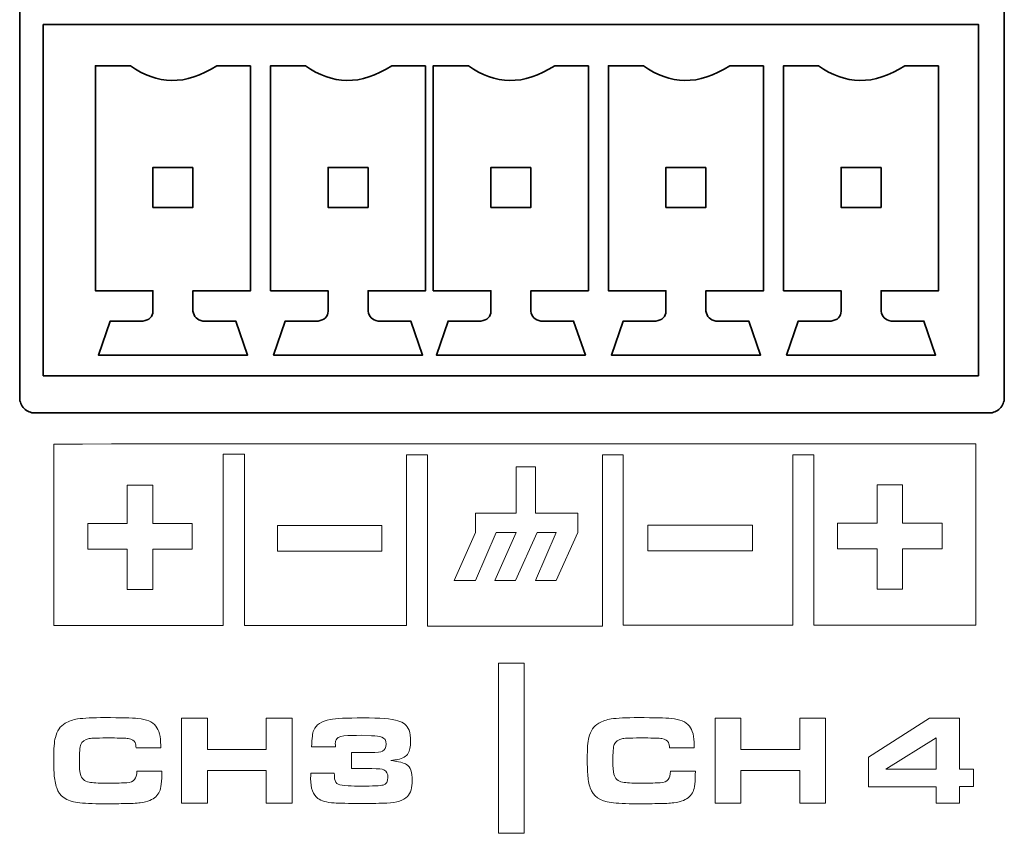
# Model space of a CAD drawing. Units: inches. Extents: x -0.1 to 10, y -6.5 to -0.5.
# Drawn here: x 3.1 to 3.8, y -5.1 to -4.5 of the extents above; entities that cross this region are included whole.
import ezdxf

# ---------------------------------------------------------------- set-up
doc = ezdxf.new("R2010")
doc.units = ezdxf.units.IN
doc.header["$MEASUREMENT"] = 0
doc.layers.add('Layer 1', color=7, linetype='Continuous')

msp = doc.modelspace()

# ---------------------------------------------------------------- linework, layer by layer
at = {"layer": 'Layer 1', "lineweight": 35}
for points in [[(3.07598, -4.14802), (3.07598, -4.14802), (3.07598, -4.74644), (3.07598, -4.74644)], [(3.8437, -4.74644), (3.8437, -4.74644), (3.8437, -4.14802), (3.8437, -4.14802)], [(3.07598, -4.74644), (3.07598, -4.74644), (3.07598, -4.74644), (3.07598, -4.74644)], [(3.8437, -4.74644), (3.8437, -4.74644), (3.8437, -4.74644), (3.8437, -4.74644)], [(3.0878, -4.75826), (3.0878, -4.75826), (3.0878, -4.75826), (3.0878, -4.75826)], [(3.83189, -4.75826), (3.83189, -4.75826), (3.0878, -4.75826), (3.0878, -4.75826)]]:
    msp.add_open_spline(points, degree=3, dxfattribs=at)
for points, knots in [([(3.0944, -4.45532), (3.0944, -4.45532), (3.82351, -4.45532), (3.82351, -4.45532), (3.82351, -4.45532), (3.82351, -4.45532), (3.82351, -4.7292), (3.82351, -4.7292), (3.82351, -4.7292), (3.82351, -4.7292), (3.0944, -4.7292), (3.0944, -4.7292), (3.0944, -4.7292), (3.0944, -4.7292), (3.0944, -4.45532), (3.0944, -4.45532)], [0, 0, 0, 0, 0.25, 0.25, 0.25, 0.25, 0.5, 0.5, 0.5, 0.5, 0.75, 0.75, 0.75, 0.75, 1, 1, 1, 1]), ([(3.25595, -4.48751), (3.25595, -4.48751), (3.25595, -4.66302), (3.25595, -4.66302), (3.25595, -4.66302), (3.25595, -4.66302), (3.21109, -4.66302), (3.21109, -4.66302), (3.21109, -4.66302), (3.21109, -4.66302), (3.21109, -4.67879), (3.21109, -4.67879), (3.21109, -4.67879), (3.21173, -4.68308), (3.21421, -4.68579), (3.21888, -4.68659), (3.21888, -4.68659), (3.21888, -4.68659), (3.24444, -4.68659), (3.24444, -4.68659), (3.24444, -4.68659), (3.24444, -4.68659), (3.25361, -4.71312), (3.25361, -4.71312), (3.25361, -4.71312), (3.25361, -4.71312), (3.13737, -4.71312), (3.13737, -4.71312), (3.13737, -4.71312), (3.13737, -4.71312), (3.14654, -4.68659), (3.14654, -4.68659), (3.14654, -4.68659), (3.14654, -4.68659), (3.17208, -4.68659), (3.17208, -4.68659), (3.17208, -4.68659), (3.17704, -4.6859), (3.17988, -4.6833), (3.17988, -4.67879), (3.17988, -4.67879), (3.17988, -4.67879), (3.17988, -4.66302), (3.17988, -4.66302), (3.17988, -4.66302), (3.17988, -4.66302), (3.13503, -4.66302), (3.13503, -4.66302), (3.13503, -4.66302), (3.13503, -4.66302), (3.13503, -4.48751), (3.13503, -4.48751), (3.13503, -4.48751), (3.13503, -4.48751), (3.16236, -4.48751), (3.16236, -4.48751), (3.16236, -4.48751), (3.18301, -4.50243), (3.20534, -4.50339), (3.2297, -4.48751), (3.2297, -4.48751), (3.2297, -4.48751), (3.25595, -4.48751), (3.25595, -4.48751)], [0, 0, 0, 0, 0.0625, 0.0625, 0.0625, 0.0625, 0.125, 0.125, 0.125, 0.125, 0.1875, 0.1875, 0.1875, 0.1875, 0.25, 0.25, 0.25, 0.25, 0.3125, 0.3125, 0.3125, 0.3125, 0.375, 0.375, 0.375, 0.375, 0.4375, 0.4375, 0.4375, 0.4375, 0.5, 0.5, 0.5, 0.5, 0.5625, 0.5625, 0.5625, 0.5625, 0.625, 0.625, 0.625, 0.625, 0.6875, 0.6875, 0.6875, 0.6875, 0.75, 0.75, 0.75, 0.75, 0.8125, 0.8125, 0.8125, 0.8125, 0.875, 0.875, 0.875, 0.875, 0.9375, 0.9375, 0.9375, 0.9375, 1, 1, 1, 1]), ([(3.39246, -4.48751), (3.39246, -4.48751), (3.39246, -4.66302), (3.39246, -4.66302), (3.39246, -4.66302), (3.39246, -4.66302), (3.34761, -4.66302), (3.34761, -4.66302), (3.34761, -4.66302), (3.34761, -4.66302), (3.34761, -4.67879), (3.34761, -4.67879), (3.34761, -4.67879), (3.34826, -4.68308), (3.35073, -4.68579), (3.35541, -4.68659), (3.35541, -4.68659), (3.35541, -4.68659), (3.38096, -4.68659), (3.38096, -4.68659), (3.38096, -4.68659), (3.38096, -4.68659), (3.39013, -4.71312), (3.39013, -4.71312), (3.39013, -4.71312), (3.39013, -4.71312), (3.27389, -4.71312), (3.27389, -4.71312), (3.27389, -4.71312), (3.27389, -4.71312), (3.28306, -4.68659), (3.28306, -4.68659), (3.28306, -4.68659), (3.28306, -4.68659), (3.30861, -4.68659), (3.30861, -4.68659), (3.30861, -4.68659), (3.31356, -4.6859), (3.3164, -4.6833), (3.3164, -4.67879), (3.3164, -4.67879), (3.3164, -4.67879), (3.3164, -4.66302), (3.3164, -4.66302), (3.3164, -4.66302), (3.3164, -4.66302), (3.27155, -4.66302), (3.27155, -4.66302), (3.27155, -4.66302), (3.27155, -4.66302), (3.27155, -4.48751), (3.27155, -4.48751), (3.27155, -4.48751), (3.27155, -4.48751), (3.29888, -4.48751), (3.29888, -4.48751), (3.29888, -4.48751), (3.31954, -4.50243), (3.34186, -4.50339), (3.36622, -4.48751), (3.36622, -4.48751), (3.36622, -4.48751), (3.39246, -4.48751), (3.39246, -4.48751)], [0, 0, 0, 0, 0.0625, 0.0625, 0.0625, 0.0625, 0.125, 0.125, 0.125, 0.125, 0.1875, 0.1875, 0.1875, 0.1875, 0.25, 0.25, 0.25, 0.25, 0.3125, 0.3125, 0.3125, 0.3125, 0.375, 0.375, 0.375, 0.375, 0.4375, 0.4375, 0.4375, 0.4375, 0.5, 0.5, 0.5, 0.5, 0.5625, 0.5625, 0.5625, 0.5625, 0.625, 0.625, 0.625, 0.625, 0.6875, 0.6875, 0.6875, 0.6875, 0.75, 0.75, 0.75, 0.75, 0.8125, 0.8125, 0.8125, 0.8125, 0.875, 0.875, 0.875, 0.875, 0.9375, 0.9375, 0.9375, 0.9375, 1, 1, 1, 1]), ([(3.51942, -4.48751), (3.51942, -4.48751), (3.51942, -4.66302), (3.51942, -4.66302), (3.51942, -4.66302), (3.51942, -4.66302), (3.47456, -4.66302), (3.47456, -4.66302), (3.47456, -4.66302), (3.47456, -4.66302), (3.47456, -4.67879), (3.47456, -4.67879), (3.47456, -4.67879), (3.47521, -4.68308), (3.47768, -4.68579), (3.48236, -4.68659), (3.48236, -4.68659), (3.48236, -4.68659), (3.50792, -4.68659), (3.50792, -4.68659), (3.50792, -4.68659), (3.50792, -4.68659), (3.51708, -4.71312), (3.51708, -4.71312), (3.51708, -4.71312), (3.51708, -4.71312), (3.40085, -4.71312), (3.40085, -4.71312), (3.40085, -4.71312), (3.40085, -4.71312), (3.41001, -4.68659), (3.41001, -4.68659), (3.41001, -4.68659), (3.41001, -4.68659), (3.43556, -4.68659), (3.43556, -4.68659), (3.43556, -4.68659), (3.44052, -4.6859), (3.44335, -4.6833), (3.44335, -4.67879), (3.44335, -4.67879), (3.44335, -4.67879), (3.44336, -4.66302), (3.44336, -4.66302), (3.44336, -4.66302), (3.44336, -4.66302), (3.3985, -4.66302), (3.3985, -4.66302), (3.3985, -4.66302), (3.3985, -4.66302), (3.3985, -4.48751), (3.3985, -4.48751), (3.3985, -4.48751), (3.3985, -4.48751), (3.42583, -4.48751), (3.42583, -4.48751), (3.42583, -4.48751), (3.44649, -4.50243), (3.46881, -4.50339), (3.49318, -4.48751), (3.49318, -4.48751), (3.49318, -4.48751), (3.51942, -4.48751), (3.51942, -4.48751)], [0, 0, 0, 0, 0.0625, 0.0625, 0.0625, 0.0625, 0.125, 0.125, 0.125, 0.125, 0.1875, 0.1875, 0.1875, 0.1875, 0.25, 0.25, 0.25, 0.25, 0.3125, 0.3125, 0.3125, 0.3125, 0.375, 0.375, 0.375, 0.375, 0.4375, 0.4375, 0.4375, 0.4375, 0.5, 0.5, 0.5, 0.5, 0.5625, 0.5625, 0.5625, 0.5625, 0.625, 0.625, 0.625, 0.625, 0.6875, 0.6875, 0.6875, 0.6875, 0.75, 0.75, 0.75, 0.75, 0.8125, 0.8125, 0.8125, 0.8125, 0.875, 0.875, 0.875, 0.875, 0.9375, 0.9375, 0.9375, 0.9375, 1, 1, 1, 1]), ([(3.65595, -4.48751), (3.65595, -4.48751), (3.65595, -4.66302), (3.65595, -4.66302), (3.65595, -4.66302), (3.65595, -4.66302), (3.61109, -4.66302), (3.61109, -4.66302), (3.61109, -4.66302), (3.61109, -4.66302), (3.61109, -4.67879), (3.61109, -4.67879), (3.61109, -4.67879), (3.61173, -4.68308), (3.61421, -4.68579), (3.61888, -4.68659), (3.61888, -4.68659), (3.61888, -4.68659), (3.64444, -4.68659), (3.64444, -4.68659), (3.64444, -4.68659), (3.64444, -4.68659), (3.65361, -4.71312), (3.65361, -4.71312), (3.65361, -4.71312), (3.65361, -4.71312), (3.53737, -4.71312), (3.53737, -4.71312), (3.53737, -4.71312), (3.53737, -4.71312), (3.54654, -4.68659), (3.54654, -4.68659), (3.54654, -4.68659), (3.54654, -4.68659), (3.57208, -4.68659), (3.57208, -4.68659), (3.57208, -4.68659), (3.57704, -4.6859), (3.57988, -4.6833), (3.57988, -4.67879), (3.57988, -4.67879), (3.57988, -4.67879), (3.57988, -4.66302), (3.57988, -4.66302), (3.57988, -4.66302), (3.57988, -4.66302), (3.53503, -4.66302), (3.53503, -4.66302), (3.53503, -4.66302), (3.53503, -4.66302), (3.53503, -4.48751), (3.53503, -4.48751), (3.53503, -4.48751), (3.53503, -4.48751), (3.56236, -4.48751), (3.56236, -4.48751), (3.56236, -4.48751), (3.58301, -4.50243), (3.60534, -4.50339), (3.6297, -4.48751), (3.6297, -4.48751), (3.6297, -4.48751), (3.65595, -4.48751), (3.65595, -4.48751)], [0, 0, 0, 0, 0.0625, 0.0625, 0.0625, 0.0625, 0.125, 0.125, 0.125, 0.125, 0.1875, 0.1875, 0.1875, 0.1875, 0.25, 0.25, 0.25, 0.25, 0.3125, 0.3125, 0.3125, 0.3125, 0.375, 0.375, 0.375, 0.375, 0.4375, 0.4375, 0.4375, 0.4375, 0.5, 0.5, 0.5, 0.5, 0.5625, 0.5625, 0.5625, 0.5625, 0.625, 0.625, 0.625, 0.625, 0.6875, 0.6875, 0.6875, 0.6875, 0.75, 0.75, 0.75, 0.75, 0.8125, 0.8125, 0.8125, 0.8125, 0.875, 0.875, 0.875, 0.875, 0.9375, 0.9375, 0.9375, 0.9375, 1, 1, 1, 1]), ([(3.79246, -4.48751), (3.79246, -4.48751), (3.79246, -4.66302), (3.79246, -4.66302), (3.79246, -4.66302), (3.79246, -4.66302), (3.74761, -4.66302), (3.74761, -4.66302), (3.74761, -4.66302), (3.74761, -4.66302), (3.74761, -4.67879), (3.74761, -4.67879), (3.74761, -4.67879), (3.74826, -4.68308), (3.75073, -4.68579), (3.75541, -4.68659), (3.75541, -4.68659), (3.75541, -4.68659), (3.78096, -4.68659), (3.78096, -4.68659), (3.78096, -4.68659), (3.78096, -4.68659), (3.79013, -4.71312), (3.79013, -4.71312), (3.79013, -4.71312), (3.79013, -4.71312), (3.6739, -4.71312), (3.6739, -4.71312), (3.6739, -4.71312), (3.6739, -4.71312), (3.68306, -4.68659), (3.68306, -4.68659), (3.68306, -4.68659), (3.68306, -4.68659), (3.70861, -4.68659), (3.70861, -4.68659), (3.70861, -4.68659), (3.71357, -4.6859), (3.7164, -4.6833), (3.7164, -4.67879), (3.7164, -4.67879), (3.7164, -4.67879), (3.7164, -4.66302), (3.7164, -4.66302), (3.7164, -4.66302), (3.7164, -4.66302), (3.67155, -4.66302), (3.67155, -4.66302), (3.67155, -4.66302), (3.67155, -4.66302), (3.67155, -4.48751), (3.67155, -4.48751), (3.67155, -4.48751), (3.67155, -4.48751), (3.69888, -4.48751), (3.69888, -4.48751), (3.69888, -4.48751), (3.71954, -4.50243), (3.74186, -4.50339), (3.76622, -4.48751), (3.76622, -4.48751), (3.76622, -4.48751), (3.79246, -4.48751), (3.79246, -4.48751)], [0, 0, 0, 0, 0.0625, 0.0625, 0.0625, 0.0625, 0.125, 0.125, 0.125, 0.125, 0.1875, 0.1875, 0.1875, 0.1875, 0.25, 0.25, 0.25, 0.25, 0.3125, 0.3125, 0.3125, 0.3125, 0.375, 0.375, 0.375, 0.375, 0.4375, 0.4375, 0.4375, 0.4375, 0.5, 0.5, 0.5, 0.5, 0.5625, 0.5625, 0.5625, 0.5625, 0.625, 0.625, 0.625, 0.625, 0.6875, 0.6875, 0.6875, 0.6875, 0.75, 0.75, 0.75, 0.75, 0.8125, 0.8125, 0.8125, 0.8125, 0.875, 0.875, 0.875, 0.875, 0.9375, 0.9375, 0.9375, 0.9375, 1, 1, 1, 1]), ([(3.21108, -4.56684), (3.21108, -4.56684), (3.21108, -4.59805), (3.21108, -4.59805), (3.21108, -4.59805), (3.21108, -4.59805), (3.17987, -4.59805), (3.17987, -4.59805), (3.17987, -4.59805), (3.17987, -4.59805), (3.17987, -4.56685), (3.17987, -4.56685), (3.17987, -4.56685), (3.17987, -4.56685), (3.21108, -4.56684), (3.21108, -4.56684)], [0, 0, 0, 0, 0.25, 0.25, 0.25, 0.25, 0.5, 0.5, 0.5, 0.5, 0.75, 0.75, 0.75, 0.75, 1, 1, 1, 1]), ([(3.34761, -4.56684), (3.34761, -4.56684), (3.34761, -4.59805), (3.34761, -4.59805), (3.34761, -4.59805), (3.34761, -4.59805), (3.3164, -4.59805), (3.3164, -4.59805), (3.3164, -4.59805), (3.3164, -4.59805), (3.3164, -4.56685), (3.3164, -4.56685), (3.3164, -4.56685), (3.3164, -4.56685), (3.34761, -4.56684), (3.34761, -4.56684)], [0, 0, 0, 0, 0.25, 0.25, 0.25, 0.25, 0.5, 0.5, 0.5, 0.5, 0.75, 0.75, 0.75, 0.75, 1, 1, 1, 1]), ([(3.47457, -4.56684), (3.47457, -4.56684), (3.47457, -4.59805), (3.47457, -4.59805), (3.47457, -4.59805), (3.47457, -4.59805), (3.44336, -4.59805), (3.44336, -4.59805), (3.44336, -4.59805), (3.44336, -4.59805), (3.44336, -4.56685), (3.44336, -4.56685), (3.44336, -4.56685), (3.44336, -4.56685), (3.47457, -4.56684), (3.47457, -4.56684)], [0, 0, 0, 0, 0.25, 0.25, 0.25, 0.25, 0.5, 0.5, 0.5, 0.5, 0.75, 0.75, 0.75, 0.75, 1, 1, 1, 1]), ([(3.61109, -4.56684), (3.61109, -4.56684), (3.61108, -4.59805), (3.61108, -4.59805), (3.61108, -4.59805), (3.61108, -4.59805), (3.57987, -4.59805), (3.57987, -4.59805), (3.57987, -4.59805), (3.57987, -4.59805), (3.57987, -4.56685), (3.57987, -4.56685), (3.57987, -4.56685), (3.57987, -4.56685), (3.61109, -4.56684), (3.61109, -4.56684)], [0, 0, 0, 0, 0.25, 0.25, 0.25, 0.25, 0.5, 0.5, 0.5, 0.5, 0.75, 0.75, 0.75, 0.75, 1, 1, 1, 1]), ([(3.74762, -4.56684), (3.74762, -4.56684), (3.74761, -4.59805), (3.74761, -4.59805), (3.74761, -4.59805), (3.74761, -4.59805), (3.7164, -4.59805), (3.7164, -4.59805), (3.7164, -4.59805), (3.7164, -4.59805), (3.7164, -4.56685), (3.7164, -4.56685), (3.7164, -4.56685), (3.7164, -4.56685), (3.74762, -4.56684), (3.74762, -4.56684)], [0, 0, 0, 0, 0.25, 0.25, 0.25, 0.25, 0.5, 0.5, 0.5, 0.5, 0.75, 0.75, 0.75, 0.75, 1, 1, 1, 1]), ([(3.07598, -4.74644), (3.07598, -4.74958), (3.07723, -4.75258), (3.07944, -4.7548), (3.07944, -4.7548), (3.08165, -4.75701), (3.08466, -4.75826), (3.0878, -4.75826)], [0, 0, 0, 0, 0.5, 0.5, 0.5, 0.5, 1, 1, 1, 1]), ([(3.83189, -4.75826), (3.83502, -4.75826), (3.83802, -4.75701), (3.84024, -4.7548), (3.84024, -4.7548), (3.84245, -4.75258), (3.8437, -4.74958), (3.8437, -4.74644)], [0, 0, 0, 0, 0.5, 0.5, 0.5, 0.5, 1, 1, 1, 1])]:
    msp.add_open_spline(points, degree=3, knots=knots, dxfattribs=at)
at = {"layer": 'Layer 1', "lineweight": 5}
for points, knots in [([(3.67872, -4.79085), (3.67872, -4.79085), (3.67872, -4.92359), (3.67872, -4.92359), (3.67872, -4.92359), (3.67872, -4.92359), (3.54657, -4.92359), (3.54657, -4.92359), (3.54657, -4.92359), (3.54657, -4.92359), (3.54657, -4.79093), (3.54657, -4.79093), (3.54657, -4.79093), (3.54114, -4.79093), (3.5357, -4.79094), (3.53028, -4.79096), (3.53028, -4.79096), (3.53028, -4.79096), (3.53028, -4.92459), (3.53028, -4.92459), (3.53028, -4.92459), (3.53028, -4.92459), (3.39406, -4.92459), (3.39406, -4.92459), (3.39406, -4.92459), (3.39406, -4.92459), (3.39406, -4.79096), (3.39406, -4.79096), (3.39406, -4.79096), (3.39406, -4.79096), (3.38833, -4.79096), (3.38833, -4.79096), (3.38833, -4.79096), (3.38833, -4.79096), (3.37762, -4.79096), (3.37762, -4.79096), (3.37762, -4.79096), (3.37762, -4.79096), (3.37762, -4.92383), (3.37762, -4.92383), (3.37762, -4.92383), (3.37762, -4.92383), (3.25116, -4.92383), (3.25116, -4.92383), (3.25116, -4.92383), (3.25116, -4.92383), (3.25116, -4.79027), (3.25116, -4.79027), (3.25116, -4.79027), (3.25116, -4.79027), (3.23474, -4.79027), (3.23474, -4.79027), (3.23474, -4.79027), (3.23474, -4.79027), (3.23474, -4.92383), (3.23474, -4.92383), (3.23474, -4.92383), (3.23474, -4.92383), (3.10259, -4.92383), (3.10259, -4.92383), (3.10259, -4.92383), (3.10259, -4.92383), (3.10259, -4.78246), (3.10259, -4.78246), (3.10259, -4.78246), (3.34226, -4.78233), (3.58193, -4.78221), (3.8216, -4.78221), (3.8216, -4.78221), (3.8216, -4.78221), (3.8216, -4.92359), (3.8216, -4.92359), (3.8216, -4.92359), (3.8216, -4.92359), (3.69516, -4.92359), (3.69516, -4.92359), (3.69516, -4.92359), (3.69516, -4.92359), (3.69516, -4.79089), (3.69516, -4.79089), (3.69516, -4.79089), (3.68968, -4.79088), (3.6842, -4.79086), (3.67872, -4.79085)], [0, 0, 0, 0, 0.047619, 0.047619, 0.047619, 0.047619, 0.095238, 0.095238, 0.095238, 0.095238, 0.142857, 0.142857, 0.142857, 0.142857, 0.190476, 0.190476, 0.190476, 0.190476, 0.238095, 0.238095, 0.238095, 0.238095, 0.285714, 0.285714, 0.285714, 0.285714, 0.333333, 0.333333, 0.333333, 0.333333, 0.380952, 0.380952, 0.380952, 0.380952, 0.428571, 0.428571, 0.428571, 0.428571, 0.47619, 0.47619, 0.47619, 0.47619, 0.52381, 0.52381, 0.52381, 0.52381, 0.571429, 0.571429, 0.571429, 0.571429, 0.619048, 0.619048, 0.619048, 0.619048, 0.666667, 0.666667, 0.666667, 0.666667, 0.714286, 0.714286, 0.714286, 0.714286, 0.761905, 0.761905, 0.761905, 0.761905, 0.809524, 0.809524, 0.809524, 0.809524, 0.857143, 0.857143, 0.857143, 0.857143, 0.904762, 0.904762, 0.904762, 0.904762, 0.952381, 0.952381, 0.952381, 0.952381, 1, 1, 1, 1]), ([(3.51111, -4.83646), (3.51111, -4.83646), (3.51111, -4.85153), (3.51111, -4.85153), (3.51111, -4.85153), (3.51111, -4.85153), (3.4944, -4.88883), (3.4944, -4.88883), (3.4944, -4.88883), (3.4944, -4.88883), (3.47825, -4.88883), (3.47825, -4.88883), (3.47825, -4.88883), (3.47825, -4.88883), (3.4944, -4.85153), (3.4944, -4.85153), (3.4944, -4.85153), (3.4944, -4.85153), (3.47936, -4.85153), (3.47936, -4.85153), (3.47936, -4.85153), (3.47936, -4.85153), (3.46267, -4.88883), (3.46267, -4.88883), (3.46267, -4.88883), (3.46267, -4.88883), (3.44651, -4.88883), (3.44651, -4.88883), (3.44651, -4.88883), (3.44651, -4.88883), (3.46322, -4.85153), (3.46322, -4.85153), (3.46322, -4.85153), (3.46322, -4.85153), (3.44761, -4.85153), (3.44761, -4.85153), (3.44761, -4.85153), (3.44761, -4.85153), (3.43146, -4.88883), (3.43146, -4.88883), (3.43146, -4.88883), (3.43146, -4.88883), (3.41473, -4.88883), (3.41473, -4.88883), (3.41473, -4.88883), (3.41473, -4.88883), (3.43146, -4.85153), (3.43146, -4.85153), (3.43146, -4.85153), (3.43146, -4.85153), (3.43146, -4.83646), (3.43146, -4.83646), (3.43146, -4.83646), (3.43146, -4.83646), (3.46322, -4.83646), (3.46322, -4.83646), (3.46322, -4.83646), (3.46322, -4.83646), (3.46322, -4.80027), (3.46322, -4.80027), (3.46322, -4.80027), (3.46322, -4.80027), (3.47825, -4.80027), (3.47825, -4.80027), (3.47825, -4.80027), (3.47825, -4.80027), (3.47825, -4.83646), (3.47825, -4.83646), (3.47825, -4.83646), (3.47825, -4.83646), (3.51111, -4.83646), (3.51111, -4.83646)], [0, 0, 0, 0, 0.055556, 0.055556, 0.055556, 0.055556, 0.111111, 0.111111, 0.111111, 0.111111, 0.166667, 0.166667, 0.166667, 0.166667, 0.222222, 0.222222, 0.222222, 0.222222, 0.277778, 0.277778, 0.277778, 0.277778, 0.333333, 0.333333, 0.333333, 0.333333, 0.388889, 0.388889, 0.388889, 0.388889, 0.444444, 0.444444, 0.444444, 0.444444, 0.5, 0.5, 0.5, 0.5, 0.555556, 0.555556, 0.555556, 0.555556, 0.611111, 0.611111, 0.611111, 0.611111, 0.666667, 0.666667, 0.666667, 0.666667, 0.722222, 0.722222, 0.722222, 0.722222, 0.777778, 0.777778, 0.777778, 0.777778, 0.833333, 0.833333, 0.833333, 0.833333, 0.888889, 0.888889, 0.888889, 0.888889, 0.944444, 0.944444, 0.944444, 0.944444, 1, 1, 1, 1]), ([(3.17974, -4.89596), (3.17974, -4.89596), (3.15973, -4.89596), (3.15973, -4.89596), (3.15973, -4.89596), (3.15973, -4.89596), (3.15973, -4.86452), (3.15973, -4.86452), (3.15973, -4.86452), (3.15973, -4.86452), (3.12903, -4.86452), (3.12903, -4.86452), (3.12903, -4.86452), (3.12903, -4.86452), (3.12903, -4.84452), (3.12903, -4.84452), (3.12903, -4.84452), (3.12903, -4.84452), (3.15973, -4.84452), (3.15973, -4.84452), (3.15973, -4.84452), (3.15973, -4.84452), (3.15973, -4.81453), (3.15973, -4.81453), (3.15973, -4.81453), (3.15973, -4.81453), (3.17974, -4.81453), (3.17974, -4.81453), (3.17974, -4.81453), (3.17974, -4.81453), (3.17974, -4.84452), (3.17974, -4.84452), (3.17974, -4.84452), (3.17974, -4.84452), (3.21046, -4.84452), (3.21046, -4.84452), (3.21046, -4.84452), (3.21046, -4.84452), (3.21046, -4.86452), (3.21046, -4.86452), (3.21046, -4.86452), (3.21046, -4.86452), (3.17974, -4.86452), (3.17974, -4.86452), (3.17974, -4.86452), (3.17974, -4.86452), (3.17974, -4.89596), (3.17974, -4.89596)], [0, 0, 0, 0, 0.083333, 0.083333, 0.083333, 0.083333, 0.166667, 0.166667, 0.166667, 0.166667, 0.25, 0.25, 0.25, 0.25, 0.333333, 0.333333, 0.333333, 0.333333, 0.416667, 0.416667, 0.416667, 0.416667, 0.5, 0.5, 0.5, 0.5, 0.583333, 0.583333, 0.583333, 0.583333, 0.666667, 0.666667, 0.666667, 0.666667, 0.75, 0.75, 0.75, 0.75, 0.833333, 0.833333, 0.833333, 0.833333, 0.916667, 0.916667, 0.916667, 0.916667, 1, 1, 1, 1]), ([(3.74445, -4.89572), (3.74445, -4.89572), (3.76445, -4.89572), (3.76445, -4.89572), (3.76445, -4.89572), (3.76445, -4.89572), (3.76445, -4.86428), (3.76445, -4.86428), (3.76445, -4.86428), (3.76445, -4.86428), (3.79516, -4.86428), (3.79516, -4.86428), (3.79516, -4.86428), (3.79516, -4.86428), (3.79516, -4.84428), (3.79516, -4.84428), (3.79516, -4.84428), (3.79516, -4.84428), (3.76445, -4.84428), (3.76445, -4.84428), (3.76445, -4.84428), (3.76445, -4.84428), (3.76445, -4.81428), (3.76445, -4.81428), (3.76445, -4.81428), (3.76445, -4.81428), (3.74445, -4.81428), (3.74445, -4.81428), (3.74445, -4.81428), (3.74445, -4.81428), (3.74445, -4.84428), (3.74445, -4.84428), (3.74445, -4.84428), (3.74445, -4.84428), (3.71372, -4.84428), (3.71372, -4.84428), (3.71372, -4.84428), (3.71372, -4.84428), (3.71372, -4.86428), (3.71372, -4.86428), (3.71372, -4.86428), (3.71372, -4.86428), (3.74445, -4.86428), (3.74445, -4.86428), (3.74445, -4.86428), (3.74445, -4.86428), (3.74445, -4.89572), (3.74445, -4.89572)], [0, 0, 0, 0, 0.083333, 0.083333, 0.083333, 0.083333, 0.166667, 0.166667, 0.166667, 0.166667, 0.25, 0.25, 0.25, 0.25, 0.333333, 0.333333, 0.333333, 0.333333, 0.416667, 0.416667, 0.416667, 0.416667, 0.5, 0.5, 0.5, 0.5, 0.583333, 0.583333, 0.583333, 0.583333, 0.666667, 0.666667, 0.666667, 0.666667, 0.75, 0.75, 0.75, 0.75, 0.833333, 0.833333, 0.833333, 0.833333, 0.916667, 0.916667, 0.916667, 0.916667, 1, 1, 1, 1]), ([(3.27691, -4.86596), (3.27691, -4.86596), (3.27691, -4.84596), (3.27691, -4.84596), (3.27691, -4.84596), (3.27691, -4.84596), (3.35833, -4.84596), (3.35833, -4.84596), (3.35833, -4.84596), (3.35833, -4.84596), (3.35833, -4.86596), (3.35833, -4.86596), (3.35833, -4.86596), (3.35833, -4.86596), (3.27691, -4.86596), (3.27691, -4.86596)], [0, 0, 0, 0, 0.25, 0.25, 0.25, 0.25, 0.5, 0.5, 0.5, 0.5, 0.75, 0.75, 0.75, 0.75, 1, 1, 1, 1]), ([(3.64727, -4.86572), (3.64727, -4.86572), (3.64727, -4.84572), (3.64727, -4.84572), (3.64727, -4.84572), (3.64727, -4.84572), (3.56586, -4.84572), (3.56586, -4.84572), (3.56586, -4.84572), (3.56586, -4.84572), (3.56586, -4.86572), (3.56586, -4.86572), (3.56586, -4.86572), (3.56586, -4.86572), (3.64727, -4.86572), (3.64727, -4.86572)], [0, 0, 0, 0, 0.25, 0.25, 0.25, 0.25, 0.5, 0.5, 0.5, 0.5, 0.75, 0.75, 0.75, 0.75, 1, 1, 1, 1]), ([(3.46937, -4.95334), (3.46937, -4.95334), (3.44937, -4.95334), (3.44937, -4.95334), (3.44937, -4.95334), (3.44937, -4.95334), (3.44937, -5.08594), (3.44937, -5.08594), (3.44937, -5.08594), (3.44937, -5.08594), (3.46937, -5.08594), (3.46937, -5.08594), (3.46937, -5.08594), (3.46937, -5.08594), (3.46937, -4.95334), (3.46937, -4.95334)], [0, 0, 0, 0, 0.25, 0.25, 0.25, 0.25, 0.5, 0.5, 0.5, 0.5, 0.75, 0.75, 0.75, 0.75, 1, 1, 1, 1]), ([(3.16732, -5.03746), (3.16732, -5.03746), (3.1868, -5.03746), (3.1868, -5.03746), (3.1868, -5.03746), (3.1868, -5.04558), (3.18622, -5.05089), (3.18506, -5.05337), (3.18506, -5.05337), (3.18367, -5.05639), (3.18112, -5.05875), (3.17745, -5.0603), (3.17745, -5.0603), (3.17541, -5.06115), (3.17293, -5.06184), (3.17, -5.06219), (3.17, -5.06219), (3.16707, -5.06252), (3.16275, -5.06276), (3.15703, -5.06282), (3.15703, -5.06282), (3.15193, -5.06283), (3.14676, -5.06292), (3.14157, -5.06292), (3.14157, -5.06292), (3.13258, -5.06289), (3.12574, -5.06262), (3.12109, -5.06204), (3.12109, -5.06204), (3.1125, -5.06089), (3.10708, -5.05709), (3.10486, -5.0506), (3.10486, -5.0506), (3.10375, -5.04733), (3.10309, -5.04379), (3.10287, -5.03985), (3.10287, -5.03985), (3.10264, -5.03602), (3.10252, -5.03202), (3.10252, -5.02782), (3.10252, -5.02782), (3.10252, -5.02008), (3.10294, -5.01456), (3.10378, -5.01118), (3.10378, -5.01118), (3.10501, -5.00602), (3.10759, -5.00234), (3.1115, -5.00009), (3.1115, -5.00009), (3.11437, -4.99839), (3.11759, -4.99733), (3.12115, -4.99683), (3.12115, -4.99683), (3.12596, -4.99608), (3.13304, -4.99577), (3.1424, -4.99577), (3.1424, -4.99577), (3.15471, -4.99577), (3.16333, -4.99599), (3.16823, -4.99641), (3.16823, -4.99641), (3.17474, -4.99696), (3.17935, -4.99897), (3.18212, -5.00236), (3.18212, -5.00236), (3.18467, -5.00546), (3.18594, -5.01041), (3.18594, -5.01724), (3.18594, -5.01724), (3.18594, -5.01796), (3.18594, -5.01874), (3.18594, -5.01942), (3.18594, -5.01942), (3.18594, -5.01942), (3.16668, -5.01939), (3.16668, -5.01939), (3.16668, -5.01939), (3.16659, -5.01765), (3.16633, -5.0163), (3.16591, -5.01525), (3.16591, -5.01525), (3.16525, -5.01358), (3.1635, -5.01257), (3.16062, -5.01211), (3.16062, -5.01211), (3.15865, -5.01177), (3.15421, -5.01163), (3.14733, -5.01163), (3.14733, -5.01163), (3.1377, -5.01158), (3.132, -5.0118), (3.13026, -5.01211), (3.13026, -5.01211), (3.12677, -5.01277), (3.12454, -5.01437), (3.12356, -5.01681), (3.12356, -5.01681), (3.12285, -5.01865), (3.1225, -5.023), (3.1225, -5.02975), (3.1225, -5.02975), (3.1225, -5.03421), (3.12277, -5.03758), (3.12328, -5.03983), (3.12328, -5.03983), (3.12412, -5.04339), (3.12639, -5.04554), (3.13011, -5.04619), (3.13011, -5.04619), (3.13286, -5.04658), (3.13726, -5.04686), (3.14331, -5.04686), (3.14331, -5.04686), (3.15158, -5.04683), (3.15694, -5.04675), (3.15941, -5.04652), (3.15941, -5.04652), (3.16235, -5.04627), (3.16443, -5.04541), (3.16561, -5.04395), (3.16561, -5.04395), (3.16671, -5.04258), (3.16729, -5.04049), (3.16732, -5.03746)], [0, 0, 0, 0, 0.032258, 0.032258, 0.032258, 0.032258, 0.064516, 0.064516, 0.064516, 0.064516, 0.096774, 0.096774, 0.096774, 0.096774, 0.129032, 0.129032, 0.129032, 0.129032, 0.16129, 0.16129, 0.16129, 0.16129, 0.193548, 0.193548, 0.193548, 0.193548, 0.225806, 0.225806, 0.225806, 0.225806, 0.258065, 0.258065, 0.258065, 0.258065, 0.290323, 0.290323, 0.290323, 0.290323, 0.322581, 0.322581, 0.322581, 0.322581, 0.354839, 0.354839, 0.354839, 0.354839, 0.387097, 0.387097, 0.387097, 0.387097, 0.419355, 0.419355, 0.419355, 0.419355, 0.451613, 0.451613, 0.451613, 0.451613, 0.483871, 0.483871, 0.483871, 0.483871, 0.516129, 0.516129, 0.516129, 0.516129, 0.548387, 0.548387, 0.548387, 0.548387, 0.580645, 0.580645, 0.580645, 0.580645, 0.612903, 0.612903, 0.612903, 0.612903, 0.645161, 0.645161, 0.645161, 0.645161, 0.677419, 0.677419, 0.677419, 0.677419, 0.709677, 0.709677, 0.709677, 0.709677, 0.741935, 0.741935, 0.741935, 0.741935, 0.774194, 0.774194, 0.774194, 0.774194, 0.806452, 0.806452, 0.806452, 0.806452, 0.83871, 0.83871, 0.83871, 0.83871, 0.870968, 0.870968, 0.870968, 0.870968, 0.903226, 0.903226, 0.903226, 0.903226, 0.935484, 0.935484, 0.935484, 0.935484, 0.967742, 0.967742, 0.967742, 0.967742, 1, 1, 1, 1]), ([(3.20219, -5.06239), (3.20219, -5.06239), (3.20219, -4.99621), (3.20219, -4.99621), (3.20219, -4.99621), (3.20219, -4.99621), (3.22237, -4.99621), (3.22237, -4.99621), (3.22237, -4.99621), (3.22237, -4.99621), (3.22237, -5.02065), (3.22237, -5.02065), (3.22237, -5.02065), (3.22237, -5.02065), (3.26818, -5.02065), (3.26818, -5.02065), (3.26818, -5.02065), (3.26818, -5.02065), (3.26818, -4.99621), (3.26818, -4.99621), (3.26818, -4.99621), (3.26818, -4.99621), (3.28835, -4.99621), (3.28835, -4.99621), (3.28835, -4.99621), (3.28835, -4.99621), (3.28835, -5.06239), (3.28835, -5.06239), (3.28835, -5.06239), (3.28835, -5.06239), (3.26818, -5.06239), (3.26818, -5.06239), (3.26818, -5.06239), (3.26818, -5.06239), (3.26818, -5.03702), (3.26818, -5.03702), (3.26818, -5.03702), (3.26818, -5.03702), (3.22237, -5.03702), (3.22237, -5.03702), (3.22237, -5.03702), (3.22237, -5.03702), (3.22237, -5.06239), (3.22237, -5.06239), (3.22237, -5.06239), (3.22237, -5.06239), (3.20219, -5.06239), (3.20219, -5.06239)], [0, 0, 0, 0, 0.083333, 0.083333, 0.083333, 0.083333, 0.166667, 0.166667, 0.166667, 0.166667, 0.25, 0.25, 0.25, 0.25, 0.333333, 0.333333, 0.333333, 0.333333, 0.416667, 0.416667, 0.416667, 0.416667, 0.5, 0.5, 0.5, 0.5, 0.583333, 0.583333, 0.583333, 0.583333, 0.666667, 0.666667, 0.666667, 0.666667, 0.75, 0.75, 0.75, 0.75, 0.833333, 0.833333, 0.833333, 0.833333, 0.916667, 0.916667, 0.916667, 0.916667, 1, 1, 1, 1]), ([(3.32227, -5.01846), (3.32227, -5.01846), (3.3036, -5.01846), (3.3036, -5.01846), (3.3036, -5.01846), (3.30387, -5.01183), (3.3044, -5.00757), (3.30521, -5.00565), (3.30521, -5.00565), (3.30701, -5.00127), (3.31133, -4.99848), (3.31815, -4.99721), (3.31815, -4.99721), (3.32246, -4.99639), (3.33098, -4.99601), (3.34375, -4.99601), (3.34375, -4.99601), (3.35691, -4.99596), (3.36596, -4.99672), (3.37094, -4.99814), (3.37094, -4.99814), (3.37528, -4.99939), (3.37815, -5.00187), (3.37954, -5.00551), (3.37954, -5.00551), (3.38035, -5.00765), (3.38074, -5.01065), (3.38074, -5.01434), (3.38074, -5.01434), (3.38074, -5.01846), (3.38015, -5.02154), (3.37896, -5.02354), (3.37896, -5.02354), (3.37757, -5.02589), (3.3748, -5.02754), (3.37067, -5.0284), (3.37067, -5.0284), (3.3695, -5.02865), (3.3677, -5.02892), (3.36528, -5.02922), (3.36528, -5.02922), (3.37159, -5.03002), (3.37568, -5.03107), (3.3776, -5.03229), (3.3776, -5.03229), (3.38059, -5.03408), (3.3821, -5.03827), (3.3821, -5.04474), (3.3821, -5.04474), (3.3821, -5.05033), (3.38086, -5.05451), (3.37836, -5.05716), (3.37836, -5.05716), (3.37679, -5.05883), (3.37472, -5.06009), (3.37219, -5.06091), (3.37219, -5.06091), (3.36965, -5.06171), (3.36636, -5.06224), (3.36232, -5.06239), (3.36232, -5.06239), (3.35741, -5.06258), (3.3509, -5.06269), (3.34283, -5.06269), (3.34283, -5.06269), (3.3321, -5.06265), (3.32489, -5.06255), (3.32119, -5.0623), (3.32119, -5.0623), (3.31535, -5.06183), (3.31113, -5.0607), (3.30855, -5.05876), (3.30855, -5.05876), (3.30473, -5.05583), (3.30282, -5.05072), (3.30282, -5.04329), (3.30282, -5.04329), (3.30282, -5.04246), (3.30289, -5.04107), (3.30302, -5.03907), (3.30302, -5.03907), (3.30302, -5.03907), (3.32131, -5.03902), (3.32131, -5.03902), (3.32131, -5.03902), (3.32131, -5.04115), (3.32136, -5.04261), (3.32149, -5.04339), (3.32149, -5.04339), (3.32182, -5.04552), (3.32275, -5.047), (3.32431, -5.04771), (3.32431, -5.04771), (3.3258, -5.04833), (3.32836, -5.0488), (3.33202, -5.04896), (3.33202, -5.04896), (3.33521, -5.04908), (3.33856, -5.04916), (3.34202, -5.04916), (3.34202, -5.04916), (3.35161, -5.04915), (3.35739, -5.04888), (3.35936, -5.04833), (3.35936, -5.04833), (3.36186, -5.04765), (3.3631, -5.04567), (3.3631, -5.04237), (3.3631, -5.04237), (3.3631, -5.03939), (3.36207, -5.03746), (3.36004, -5.03651), (3.36004, -5.03651), (3.35875, -5.03583), (3.35559, -5.03553), (3.35054, -5.03553), (3.35054, -5.03553), (3.35054, -5.03553), (3.33478, -5.03552), (3.33478, -5.03552), (3.33478, -5.03552), (3.33478, -5.03552), (3.33478, -5.02296), (3.33478, -5.02296), (3.33478, -5.02296), (3.33478, -5.02296), (3.34971, -5.02296), (3.34971, -5.02296), (3.34971, -5.02296), (3.35453, -5.02296), (3.35762, -5.02262), (3.35898, -5.02191), (3.35898, -5.02191), (3.36078, -5.02083), (3.36169, -5.01909), (3.36169, -5.01647), (3.36169, -5.01647), (3.36169, -5.01358), (3.36055, -5.01172), (3.35825, -5.01088), (3.35825, -5.01088), (3.35673, -5.01027), (3.35405, -5.00994), (3.35021, -5.00983), (3.35021, -5.00983), (3.35021, -5.00983), (3.34225, -5.00952), (3.34225, -5.00952), (3.34225, -5.00952), (3.33672, -5.00965), (3.33329, -5.00974), (3.33197, -5.00977), (3.33197, -5.00977), (3.3273, -5.00989), (3.32439, -5.0108), (3.32318, -5.01239), (3.32318, -5.01239), (3.32244, -5.01339), (3.32207, -5.01459), (3.32207, -5.01598), (3.32207, -5.01598), (3.32207, -5.01665), (3.32214, -5.0175), (3.32227, -5.01846)], [0, 0, 0, 0, 0.02439, 0.02439, 0.02439, 0.02439, 0.04878, 0.04878, 0.04878, 0.04878, 0.073171, 0.073171, 0.073171, 0.073171, 0.097561, 0.097561, 0.097561, 0.097561, 0.121951, 0.121951, 0.121951, 0.121951, 0.146341, 0.146341, 0.146341, 0.146341, 0.170732, 0.170732, 0.170732, 0.170732, 0.195122, 0.195122, 0.195122, 0.195122, 0.219512, 0.219512, 0.219512, 0.219512, 0.243902, 0.243902, 0.243902, 0.243902, 0.268293, 0.268293, 0.268293, 0.268293, 0.292683, 0.292683, 0.292683, 0.292683, 0.317073, 0.317073, 0.317073, 0.317073, 0.341463, 0.341463, 0.341463, 0.341463, 0.365854, 0.365854, 0.365854, 0.365854, 0.390244, 0.390244, 0.390244, 0.390244, 0.414634, 0.414634, 0.414634, 0.414634, 0.439024, 0.439024, 0.439024, 0.439024, 0.463415, 0.463415, 0.463415, 0.463415, 0.487805, 0.487805, 0.487805, 0.487805, 0.512195, 0.512195, 0.512195, 0.512195, 0.536585, 0.536585, 0.536585, 0.536585, 0.560976, 0.560976, 0.560976, 0.560976, 0.585366, 0.585366, 0.585366, 0.585366, 0.609756, 0.609756, 0.609756, 0.609756, 0.634146, 0.634146, 0.634146, 0.634146, 0.658537, 0.658537, 0.658537, 0.658537, 0.682927, 0.682927, 0.682927, 0.682927, 0.707317, 0.707317, 0.707317, 0.707317, 0.731707, 0.731707, 0.731707, 0.731707, 0.756098, 0.756098, 0.756098, 0.756098, 0.780488, 0.780488, 0.780488, 0.780488, 0.804878, 0.804878, 0.804878, 0.804878, 0.829268, 0.829268, 0.829268, 0.829268, 0.853659, 0.853659, 0.853659, 0.853659, 0.878049, 0.878049, 0.878049, 0.878049, 0.902439, 0.902439, 0.902439, 0.902439, 0.926829, 0.926829, 0.926829, 0.926829, 0.95122, 0.95122, 0.95122, 0.95122, 0.97561, 0.97561, 0.97561, 0.97561, 1, 1, 1, 1]), ([(3.58332, -5.03746), (3.58332, -5.03746), (3.6028, -5.03746), (3.6028, -5.03746), (3.6028, -5.03746), (3.6028, -5.04558), (3.60222, -5.05089), (3.60106, -5.05337), (3.60106, -5.05337), (3.59968, -5.05639), (3.59712, -5.05875), (3.59345, -5.0603), (3.59345, -5.0603), (3.59141, -5.06115), (3.58893, -5.06184), (3.586, -5.06219), (3.586, -5.06219), (3.58307, -5.06252), (3.57875, -5.06276), (3.57303, -5.06282), (3.57303, -5.06282), (3.56793, -5.06283), (3.56276, -5.06292), (3.55757, -5.06292), (3.55757, -5.06292), (3.54858, -5.06289), (3.54174, -5.06262), (3.53709, -5.06204), (3.53709, -5.06204), (3.5285, -5.06089), (3.52308, -5.05709), (3.52086, -5.0506), (3.52086, -5.0506), (3.51975, -5.04733), (3.51909, -5.04379), (3.51887, -5.03985), (3.51887, -5.03985), (3.51864, -5.03602), (3.51852, -5.03202), (3.51852, -5.02782), (3.51852, -5.02782), (3.51852, -5.02008), (3.51894, -5.01456), (3.51978, -5.01118), (3.51978, -5.01118), (3.52101, -5.00602), (3.52359, -5.00234), (3.5275, -5.00009), (3.5275, -5.00009), (3.53037, -4.99839), (3.53359, -4.99733), (3.53715, -4.99683), (3.53715, -4.99683), (3.54196, -4.99608), (3.54904, -4.99577), (3.5584, -4.99577), (3.5584, -4.99577), (3.57071, -4.99577), (3.57933, -4.99599), (3.58423, -4.99641), (3.58423, -4.99641), (3.59074, -4.99696), (3.59535, -4.99897), (3.59812, -5.00236), (3.59812, -5.00236), (3.60067, -5.00546), (3.60194, -5.01041), (3.60194, -5.01724), (3.60194, -5.01724), (3.60194, -5.01796), (3.60194, -5.01874), (3.60194, -5.01942), (3.60194, -5.01942), (3.60194, -5.01942), (3.58268, -5.01939), (3.58268, -5.01939), (3.58268, -5.01939), (3.58259, -5.01765), (3.58233, -5.0163), (3.58191, -5.01525), (3.58191, -5.01525), (3.58125, -5.01358), (3.5795, -5.01257), (3.57662, -5.01211), (3.57662, -5.01211), (3.57465, -5.01177), (3.57021, -5.01163), (3.56333, -5.01163), (3.56333, -5.01163), (3.5537, -5.01158), (3.548, -5.0118), (3.54626, -5.01211), (3.54626, -5.01211), (3.54277, -5.01277), (3.54054, -5.01437), (3.53956, -5.01681), (3.53956, -5.01681), (3.53885, -5.01865), (3.5385, -5.023), (3.5385, -5.02975), (3.5385, -5.02975), (3.5385, -5.03421), (3.53877, -5.03758), (3.53928, -5.03983), (3.53928, -5.03983), (3.54012, -5.04339), (3.54239, -5.04554), (3.54611, -5.04619), (3.54611, -5.04619), (3.54886, -5.04658), (3.55326, -5.04686), (3.55931, -5.04686), (3.55931, -5.04686), (3.56758, -5.04683), (3.57294, -5.04675), (3.57541, -5.04652), (3.57541, -5.04652), (3.57835, -5.04627), (3.58043, -5.04541), (3.58161, -5.04395), (3.58161, -5.04395), (3.58271, -5.04258), (3.58329, -5.04049), (3.58332, -5.03746)], [0, 0, 0, 0, 0.032258, 0.032258, 0.032258, 0.032258, 0.064516, 0.064516, 0.064516, 0.064516, 0.096774, 0.096774, 0.096774, 0.096774, 0.129032, 0.129032, 0.129032, 0.129032, 0.16129, 0.16129, 0.16129, 0.16129, 0.193548, 0.193548, 0.193548, 0.193548, 0.225806, 0.225806, 0.225806, 0.225806, 0.258065, 0.258065, 0.258065, 0.258065, 0.290323, 0.290323, 0.290323, 0.290323, 0.322581, 0.322581, 0.322581, 0.322581, 0.354839, 0.354839, 0.354839, 0.354839, 0.387097, 0.387097, 0.387097, 0.387097, 0.419355, 0.419355, 0.419355, 0.419355, 0.451613, 0.451613, 0.451613, 0.451613, 0.483871, 0.483871, 0.483871, 0.483871, 0.516129, 0.516129, 0.516129, 0.516129, 0.548387, 0.548387, 0.548387, 0.548387, 0.580645, 0.580645, 0.580645, 0.580645, 0.612903, 0.612903, 0.612903, 0.612903, 0.645161, 0.645161, 0.645161, 0.645161, 0.677419, 0.677419, 0.677419, 0.677419, 0.709677, 0.709677, 0.709677, 0.709677, 0.741935, 0.741935, 0.741935, 0.741935, 0.774194, 0.774194, 0.774194, 0.774194, 0.806452, 0.806452, 0.806452, 0.806452, 0.83871, 0.83871, 0.83871, 0.83871, 0.870968, 0.870968, 0.870968, 0.870968, 0.903226, 0.903226, 0.903226, 0.903226, 0.935484, 0.935484, 0.935484, 0.935484, 0.967742, 0.967742, 0.967742, 0.967742, 1, 1, 1, 1]), ([(3.6182, -5.06239), (3.6182, -5.06239), (3.6182, -4.99621), (3.6182, -4.99621), (3.6182, -4.99621), (3.6182, -4.99621), (3.63837, -4.99621), (3.63837, -4.99621), (3.63837, -4.99621), (3.63837, -4.99621), (3.63837, -5.02065), (3.63837, -5.02065), (3.63837, -5.02065), (3.63837, -5.02065), (3.68418, -5.02065), (3.68418, -5.02065), (3.68418, -5.02065), (3.68418, -5.02065), (3.68418, -4.99621), (3.68418, -4.99621), (3.68418, -4.99621), (3.68418, -4.99621), (3.70435, -4.99621), (3.70435, -4.99621), (3.70435, -4.99621), (3.70435, -4.99621), (3.70435, -5.06239), (3.70435, -5.06239), (3.70435, -5.06239), (3.70435, -5.06239), (3.68418, -5.06239), (3.68418, -5.06239), (3.68418, -5.06239), (3.68418, -5.06239), (3.68418, -5.03702), (3.68418, -5.03702), (3.68418, -5.03702), (3.68418, -5.03702), (3.63837, -5.03702), (3.63837, -5.03702), (3.63837, -5.03702), (3.63837, -5.03702), (3.63837, -5.06239), (3.63837, -5.06239), (3.63837, -5.06239), (3.63837, -5.06239), (3.6182, -5.06239), (3.6182, -5.06239)], [0, 0, 0, 0, 0.083333, 0.083333, 0.083333, 0.083333, 0.166667, 0.166667, 0.166667, 0.166667, 0.25, 0.25, 0.25, 0.25, 0.333333, 0.333333, 0.333333, 0.333333, 0.416667, 0.416667, 0.416667, 0.416667, 0.5, 0.5, 0.5, 0.5, 0.583333, 0.583333, 0.583333, 0.583333, 0.666667, 0.666667, 0.666667, 0.666667, 0.75, 0.75, 0.75, 0.75, 0.833333, 0.833333, 0.833333, 0.833333, 0.916667, 0.916667, 0.916667, 0.916667, 1, 1, 1, 1]), ([(3.79048, -5.06239), (3.79048, -5.06239), (3.79048, -5.04977), (3.79048, -5.04977), (3.79048, -5.04977), (3.79048, -5.04977), (3.73785, -5.04977), (3.73785, -5.04977), (3.73785, -5.04977), (3.73785, -5.04977), (3.73785, -5.02646), (3.73785, -5.02646), (3.73785, -5.02646), (3.73785, -5.02646), (3.78538, -4.99621), (3.78538, -4.99621), (3.78538, -4.99621), (3.78538, -4.99621), (3.80885, -4.99621), (3.80885, -4.99621), (3.80885, -4.99621), (3.80885, -4.99621), (3.80885, -5.03589), (3.80885, -5.03589), (3.80885, -5.03589), (3.80885, -5.03589), (3.81956, -5.03589), (3.81956, -5.03589), (3.81956, -5.03589), (3.81956, -5.03589), (3.81956, -5.04939), (3.81956, -5.04939), (3.81956, -5.04939), (3.81956, -5.04939), (3.80885, -5.04939), (3.80885, -5.04939), (3.80885, -5.04939), (3.80885, -5.04939), (3.80885, -5.06239), (3.80885, -5.06239), (3.80885, -5.06239), (3.80885, -5.06239), (3.79048, -5.06239), (3.79048, -5.06239)], [0, 0, 0, 0, 0.090909, 0.090909, 0.090909, 0.090909, 0.181818, 0.181818, 0.181818, 0.181818, 0.272727, 0.272727, 0.272727, 0.272727, 0.363636, 0.363636, 0.363636, 0.363636, 0.454545, 0.454545, 0.454545, 0.454545, 0.545455, 0.545455, 0.545455, 0.545455, 0.636364, 0.636364, 0.636364, 0.636364, 0.727273, 0.727273, 0.727273, 0.727273, 0.818182, 0.818182, 0.818182, 0.818182, 0.909091, 0.909091, 0.909091, 0.909091, 1, 1, 1, 1]), ([(3.79048, -5.03589), (3.79048, -5.03589), (3.79048, -5.01139), (3.79048, -5.01139), (3.79048, -5.01139), (3.79048, -5.01139), (3.75143, -5.03589), (3.75143, -5.03589), (3.75143, -5.03589), (3.75143, -5.03589), (3.79048, -5.03589), (3.79048, -5.03589)], [0, 0, 0, 0, 0.333333, 0.333333, 0.333333, 0.333333, 0.666667, 0.666667, 0.666667, 0.666667, 1, 1, 1, 1])]:
    msp.add_open_spline(points, degree=3, knots=knots, dxfattribs=at)

doc.saveas('drawing.dxf')
